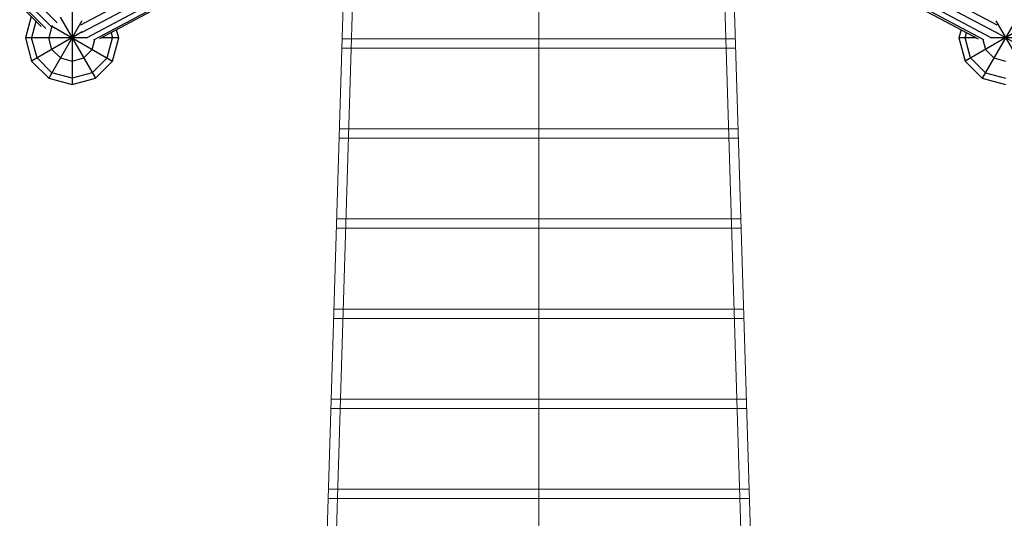
# Model space of a CAD drawing. Extents: x 12787 to 34796, y -2374 to 28330.
# Drawn here: x 20507 to 22616, y 13863 to 14930 of the extents above; entities that cross this region are included whole.
import ezdxf

# ---------------------------------------------------------------- set-up
doc = ezdxf.new("R2010")
doc.units = 0
doc.header["$MEASUREMENT"] = 0
doc.layers.add('InterSystem - drawing', color=7, linetype='Continuous')

msp = doc.modelspace()

# ---------------------------------------------------------------- linework, layer by layer
at = {"linetype": 'Continuous', "lineweight": 0, "flags": 128}
for points in [[(21150.6, 13342.3), (21233.6, 16064.6)], [(21170.7, 13345.1), (21253.6, 16064)], [(21984, 16062.6), (22067, 13345.1)], [(22004, 16063.2), (22087.1, 13342.3)], [(21618.9, 15425.7), (21618.9, 13345.1)]]:
    msp.add_lwpolyline(points, dxfattribs=at)
at = {"linetype": 'Continuous', "lineweight": 0}
for points in [[(22039.9, 14889.3), (21197.8, 14889.3)], [(21197.2, 14869.3), (22040.5, 14869.3)], [(22045.8, 14696.5), (21191.9, 14696.5)], [(21191.3, 14676.5), (22046.4, 14676.5)], [(22051.7, 14503.7), (21186, 14503.7)], [(21185.4, 14483.7), (22052.3, 14483.7)], [(22057.6, 14310.9), (21180.1, 14310.9)], [(21179.5, 14290.9), (22058.2, 14290.9)], [(22063.4, 14118.1), (21174.3, 14118.1)], [(21173.7, 14098.1), (22064.1, 14098.1)], [(22069.3, 13925.3), (21168.4, 13925.3)], [(21167.8, 13905.3), (22069.9, 13905.3)]]:
    msp.add_lwpolyline(points, dxfattribs=at)
at = {"layer": 'InterSystem - drawing', "linetype": 'Continuous'}
for p, q in [((19687.2, 15823.4), (20587, 14923.6)), ((19664.3, 15803.9), (20552.5, 14915.7)), ((20562.5, 14911.4), (19668.8, 15805.1)), ((20574, 14915.5), (19676.6, 15812.8)), ((21527.4, 15393.9), (20636.9, 14918.4)), ((20640.9, 14903.5), (21531.4, 15379)), ((22596.9, 14903.5), (21706.4, 15379)), ((22600.9, 14918.4), (21710.4, 15393.9)), ((20651.1, 14891.9), (21540.9, 15367.1)), ((20665.5, 14887.1), (21549.1, 15359)), ((22572.3, 14887.1), (21688.8, 15359)), ((22586.7, 14891.9), (21696.9, 15367.1)), ((21552, 15356), (20677.5, 14889)), ((21685.8, 15356), (22560.3, 14889)), ((20618.9, 14991.7), (20618.9, 14791.7)), ((20531.1, 14937.1), (20518.9, 14891.7)), ((20593.7, 14935.4), (20668.9, 14805.1)), ((22644.1, 14935.4), (22568.9, 14805.1)), ((20541.6, 14926.6), (20532.3, 14891.7)), ((20639.6, 14927.5), (20568.9, 14805.1)), ((20575.6, 14916.7), (20568.9, 14891.7)), ((20575.2, 14916.9), (20705.5, 14841.7)), ((20577.1, 14918.2), (20575.6, 14916.7)), ((22662.6, 14916.9), (22532.3, 14841.7)), ((22598.2, 14927.5), (22668.9, 14805.1)), ((20640.8, 14904.3), (20532.3, 14841.7)), ((20702.6, 14902.4), (20705.5, 14891.7)), ((20718.9, 14891.7), (20714.4, 14908.7)), ((22523.5, 14908.7), (22518.9, 14891.7)), ((22532.3, 14891.7), (22535.2, 14902.4)), ((22597.1, 14904.3), (22705.5, 14841.7)), ((20651.8, 14891.7), (20518.9, 14891.7)), ((20518.9, 14891.7), (20532.3, 14841.7)), ((20543.9, 14848.4), (20532.3, 14891.7)), ((20575.6, 14866.7), (20568.9, 14891.7)), ((20662.2, 14866.7), (20667.8, 14887.7)), ((20718.9, 14891.7), (20682.6, 14891.7)), ((20693.9, 14848.4), (20705.5, 14891.7)), ((20705.5, 14841.7), (20718.9, 14891.7)), ((22555.2, 14891.7), (22518.9, 14891.7)), ((22518.9, 14891.7), (22532.3, 14841.7)), ((22543.9, 14848.4), (22532.3, 14891.7)), ((22570, 14887.7), (22575.6, 14866.7)), ((22718.9, 14891.7), (22586.1, 14891.7)), ((20593.9, 14848.4), (20575.6, 14866.7)), ((20662.2, 14866.7), (20643.9, 14848.4)), ((22575.6, 14866.7), (22593.9, 14848.4)), ((20568.9, 14805.1), (20532.3, 14841.7)), ((20543.9, 14848.4), (20575.6, 14816.7)), ((20593.9, 14848.4), (20618.9, 14841.7)), ((20618.9, 14841.7), (20643.9, 14848.4)), ((20693.9, 14848.4), (20662.2, 14816.7)), ((20705.5, 14841.7), (20668.9, 14805.1)), ((22532.3, 14841.7), (22568.9, 14805.1)), ((22575.6, 14816.7), (22543.9, 14848.4)), ((22593.9, 14848.4), (22618.9, 14841.7)), ((20618.9, 14805.1), (20575.6, 14816.7)), ((20662.2, 14816.7), (20618.9, 14805.1)), ((22575.6, 14816.7), (22618.9, 14805.1)), ((20568.9, 14805.1), (20618.9, 14791.7)), ((20618.9, 14791.7), (20668.9, 14805.1)), ((22568.9, 14805.1), (22618.9, 14791.7))]:
    msp.add_line(p, q, dxfattribs=at)

doc.saveas('drawing.dxf')
